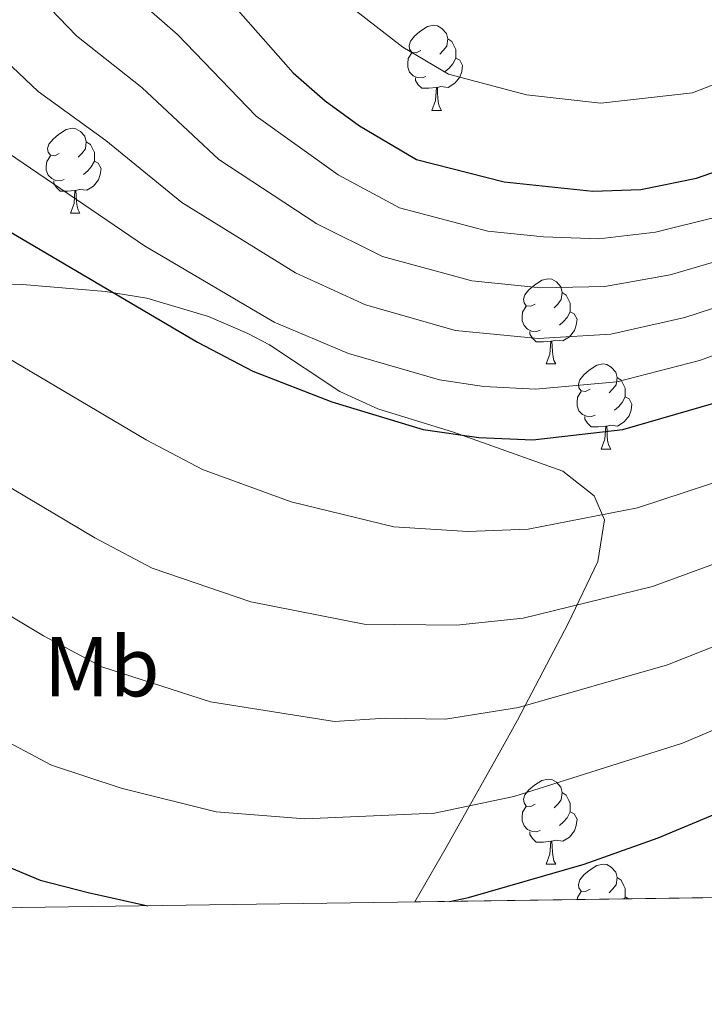
# Model space of a CAD drawing. Extents: x 595906 to 600404, y 765933 to 768967.
# Drawn here: x 597525 to 597605, y 766338 to 766454 of the extents above; entities that cross this region are included whole.
import ezdxf
from ezdxf.enums import TextEntityAlignment as Align

# ---------------------------------------------------------------- set-up
doc = ezdxf.new("R2010")
doc.units = 0
doc.header["$MEASUREMENT"] = 0
doc.linetypes.add('DGN Style 3', pattern=[59.380888, 42.41492, -16.965968])
for name, color, linetype in [('Nivel 35', 7, 'Continuous'), ('Nivel 36', 7, 'Continuous'), ('Nivel 37', 7, 'Continuous'), ('Nivel 4', 7, 'Continuous'), ('Nivel 49', 7, 'Continuous'), ('Nivel 5', 7, 'Continuous'), ('Nivel 57', 7, 'Continuous'), ('Nivel 61', 7, 'Continuous'), ('Nivel 63', 7, 'Continuous')]:
    doc.layers.add(name, color=color, linetype=linetype)
doc.styles.add('Style-arialn', font='arialn.shx', dxfattribs={"bigfont": 'arialnbig.shx'})
doc.linetypes.add('5zonar', pattern='A,-5,[1,dgnlstyle.shx,S=0.08,R=0,X=0,Y=0],-5', length=10)

msp = doc.modelspace()

# ---------------------------------------------------------------- linework, layer by layer
at = {"layer": 'Nivel 35', "color": 92, "linetype": '5zonar', "lineweight": 0, "ltscale": 0.5}
msp.add_polyline3d([(597571.257, 766350.2579999999, 783.881), (597574.949, 766356.6910000001, 786.993), (597581.2309999999, 766367.804, 792.784), (597583.3759999999, 766371.7139999999, 795.1030000000001), (597589.361, 766383.1100000001, 803.211), (597592.865, 766390.406, 807.663), (597593.6259999999, 766395.3260000001, 808.929), (597592.436, 766398.1529999999, 809.317), (597588.723, 766401.0760000001, 809.317), (597575.8500000001, 766405.646, 815.905), (597566.922, 766408.4040000001, 815.195), (597562.443, 766410.443, 814.6940000000001), (597554.121, 766415.9510000001, 813.391), (597551.577, 766417.3019999999, 813.068), (597546.9480000001, 766419.294, 812.763), (597539.6610000001, 766421.4720000001, 812.3580000000001), (597534.784, 766422.2390000001, 811.6270000000001), (597524.99, 766423.0689999999, 809.654), (597519.6699999999, 766423.247, 808.812)], dxfattribs=at)
at = {"layer": 'Nivel 36', "color": 92, "linetype": 'Continuous', "lineweight": 0, "flags": 128}
for points in [[(597571.973, 766450.6799999999), (597571.443, 766450.415), (597570.913, 766450.47), (597570.648, 766450.8400000001), (597570.5930000001, 766451.2650000001), (597570.753, 766451.7849999999), (597571.233, 766452.3800000001), (597571.868, 766452.9099999999), (597572.7679999999, 766453.4950000001), (597573.513, 766453.655), (597573.9380000001, 766453.6000000001), (597574.4680000001, 766453.2849999999), (597574.9979999999, 766452.7), (597575.158, 766452.06), (597575.048, 766451.21), (597574.6229999999, 766450.6799999999), (597574.203, 766450.2550000001)], [(597575.158, 766452.06), (597575.6329999999, 766451.7450000001), (597575.9480000001, 766451.105), (597576.108, 766450.7849999999), (597576.108, 766450.2050000001), (597576.108, 766449.78), (597575.7380000001, 766449.0900000001), (597575.318, 766448.6100000001), (597574.838, 766448.19)], [(597572.558, 766447.6000000001), (597572.1329999999, 766447.44), (597571.548, 766447.5), (597571.0730000001, 766447.71), (597570.648, 766448.135), (597570.433, 766448.72), (597570.433, 766449.1400000001), (597570.4880000001, 766449.7250000001), (597570.913, 766450.415)], [(597576.108, 766449.78), (597576.5630000001, 766449.53), (597576.908, 766448.915), (597576.798, 766448.19), (597576.588, 766447.55), (597576.003, 766446.81), (597575.2080000001, 766446.3300000001), (597574.358, 766446.435), (597573.9280000001, 766446.3049999999)], [(597573.818, 766446.3049999999), (597572.9280000001, 766446.22), (597572.0830000001, 766446.22), (597571.658, 766446.6499999999), (597571.338, 766447.125), (597571.338, 766447.44)], [(597573.273, 766443.6200000001), (597573.7080000001, 766444.78), (597573.818, 766446.3049999999), (597573.9280000001, 766446.3049999999), (597573.963, 766445.72), (597573.9979999999, 766445.0349999999), (597574.068, 766444.4199999999), (597574.183, 766444.02), (597574.398, 766443.6200000001)], [(597573.273, 766443.6200000001), (597574.398, 766443.6200000001)], [(597529.337, 766438.54), (597528.807, 766438.2749999999), (597528.277, 766438.3300000001), (597528.0120000001, 766438.7), (597527.9569999999, 766439.125), (597528.1170000001, 766439.645), (597528.5970000001, 766440.24), (597529.2320000001, 766440.77), (597530.132, 766441.355), (597530.8770000001, 766441.5150000001), (597531.3019999999, 766441.46), (597531.8319999999, 766441.145), (597532.362, 766440.56), (597532.5220000001, 766439.9199999999), (597532.412, 766439.0700000001), (597531.987, 766438.54), (597531.567, 766438.115)], [(597532.5220000001, 766439.9199999999), (597532.997, 766439.605), (597533.3119999999, 766438.9650000001), (597533.4720000001, 766438.645), (597533.4720000001, 766438.065), (597533.4720000001, 766437.6400000001), (597533.102, 766436.95), (597532.682, 766436.47), (597532.202, 766436.05)], [(597529.922, 766435.46), (597529.497, 766435.3), (597528.912, 766435.3600000001), (597528.4369999999, 766435.5700000001), (597528.0120000001, 766435.9950000001), (597527.797, 766436.5800000001), (597527.797, 766437), (597527.852, 766437.585), (597528.277, 766438.2749999999)], [(597533.4720000001, 766437.6400000001), (597533.9269999999, 766437.3900000001), (597534.2720000001, 766436.7749999999), (597534.162, 766436.05), (597533.952, 766435.4099999999), (597533.3670000001, 766434.6699999999), (597532.5719999999, 766434.19), (597531.7220000001, 766434.2949999999), (597531.2919999999, 766434.165)], [(597531.182, 766434.165), (597530.2919999999, 766434.0800000001), (597529.4469999999, 766434.0800000001), (597529.0220000001, 766434.51), (597528.702, 766434.9850000001), (597528.702, 766435.3)], [(597530.6370000001, 766431.48), (597531.0719999999, 766432.6400000001), (597531.182, 766434.165), (597531.2919999999, 766434.165), (597531.327, 766433.5800000001), (597531.362, 766432.895), (597531.432, 766432.28), (597531.547, 766431.8800000001), (597531.7620000001, 766431.48)], [(597530.6370000001, 766431.48), (597531.7620000001, 766431.48)], [(597585.476, 766420.771), (597584.946, 766420.506), (597584.416, 766420.561), (597584.1510000001, 766420.9310000001), (597584.0959999999, 766421.3559999999), (597584.256, 766421.8759999999), (597584.736, 766422.4709999999), (597585.371, 766423.0009999999), (597586.271, 766423.5860000001), (597587.0160000001, 766423.746), (597587.4410000001, 766423.6910000001), (597587.9709999999, 766423.3759999999), (597588.5009999999, 766422.791), (597588.6610000001, 766422.1510000001), (597588.551, 766421.301), (597588.1259999999, 766420.771), (597587.706, 766420.3459999999)], [(597588.6610000001, 766422.1510000001), (597589.1359999999, 766421.8360000001), (597589.4510000001, 766421.196), (597589.611, 766420.8759999999), (597589.611, 766420.2960000001), (597589.611, 766419.871), (597589.2409999999, 766419.1810000001), (597588.821, 766418.7010000001), (597588.341, 766418.281)], [(597586.061, 766417.6910000001), (597585.6359999999, 766417.531), (597585.051, 766417.591), (597584.5760000001, 766417.801), (597584.1510000001, 766418.226), (597583.936, 766418.811), (597583.936, 766419.2309999999), (597583.9909999999, 766419.8160000001), (597584.416, 766420.506)], [(597589.611, 766419.871), (597590.0660000001, 766419.621), (597590.4110000001, 766419.006), (597590.301, 766418.281), (597590.091, 766417.6410000001), (597589.506, 766416.9010000001), (597588.7110000001, 766416.4210000001), (597587.861, 766416.5260000001), (597587.4310000001, 766416.396)], [(597587.321, 766416.396), (597586.4310000001, 766416.311), (597585.5860000001, 766416.311), (597585.1610000001, 766416.7409999999), (597584.841, 766417.216), (597584.841, 766417.531)], [(597586.7760000001, 766413.7110000001), (597587.2110000001, 766414.871), (597587.321, 766416.396), (597587.4310000001, 766416.396), (597587.466, 766415.811), (597587.5009999999, 766415.1259999999), (597587.571, 766414.5109999999), (597587.686, 766414.111), (597587.9010000001, 766413.7110000001)], [(597586.7760000001, 766413.7110000001), (597587.9010000001, 766413.7110000001)], [(597591.9510000001, 766410.736), (597591.4210000001, 766410.4709999999), (597590.8910000001, 766410.5260000001), (597590.6259999999, 766410.896), (597590.571, 766411.321), (597590.7309999999, 766411.841), (597591.2110000001, 766412.436), (597591.8459999999, 766412.966), (597592.746, 766413.551), (597593.4909999999, 766413.7110000001), (597593.916, 766413.656), (597594.446, 766413.341), (597594.976, 766412.756), (597595.1359999999, 766412.1159999999), (597595.0260000001, 766411.2660000001), (597594.601, 766410.736), (597594.1810000001, 766410.311)], [(597595.1359999999, 766412.1159999999), (597595.611, 766411.801), (597595.926, 766411.1610000001), (597596.0860000001, 766410.841), (597596.0860000001, 766410.2609999999), (597596.0860000001, 766409.8360000001), (597595.716, 766409.146), (597595.2960000001, 766408.666), (597594.8160000001, 766408.246)], [(597592.5360000001, 766407.656), (597592.111, 766407.496), (597591.5260000001, 766407.5560000001), (597591.051, 766407.7660000001), (597590.6259999999, 766408.1910000001), (597590.4110000001, 766408.7760000001), (597590.4110000001, 766409.196), (597590.466, 766409.781), (597590.8910000001, 766410.4709999999)], [(597596.0860000001, 766409.8360000001), (597596.541, 766409.5860000001), (597596.8859999999, 766408.9709999999), (597596.7760000001, 766408.246), (597596.5660000001, 766407.6059999999), (597595.9809999999, 766406.8659999999), (597595.186, 766406.3859999999), (597594.3360000001, 766406.4909999999), (597593.906, 766406.361)], [(597593.7960000001, 766406.361), (597592.906, 766406.2760000001), (597592.061, 766406.2760000001), (597591.6359999999, 766406.706), (597591.3160000001, 766407.1810000001), (597591.3160000001, 766407.496)], [(597593.2509999999, 766403.676), (597593.686, 766404.8360000001), (597593.7960000001, 766406.361), (597593.906, 766406.361), (597593.9410000001, 766405.7760000001), (597593.976, 766405.091), (597594.0460000001, 766404.476), (597594.1610000001, 766404.0760000001), (597594.3759999999, 766403.676)], [(597593.2509999999, 766403.676), (597594.3759999999, 766403.676)], [(597585.476, 766361.7790000001), (597584.946, 766361.514), (597584.416, 766361.5689999999), (597584.1510000001, 766361.939), (597584.0959999999, 766362.3640000001), (597584.256, 766362.8840000001), (597584.736, 766363.479), (597585.371, 766364.0090000001), (597586.271, 766364.594), (597587.0160000001, 766364.754), (597587.4410000001, 766364.699), (597587.9709999999, 766364.3840000001), (597588.5009999999, 766363.7990000001), (597588.6610000001, 766363.159), (597588.551, 766362.3090000001), (597588.1259999999, 766361.7790000001), (597587.706, 766361.354)], [(597588.6610000001, 766363.159), (597589.1359999999, 766362.844), (597589.4510000001, 766362.2039999999), (597589.611, 766361.8840000001), (597589.611, 766361.304), (597589.611, 766360.879), (597589.2409999999, 766360.189), (597588.821, 766359.709), (597588.341, 766359.2890000001)], [(597586.061, 766358.699), (597585.6359999999, 766358.5390000001), (597585.051, 766358.5989999999), (597584.5760000001, 766358.8090000001), (597584.1510000001, 766359.2339999999), (597583.936, 766359.8189999999), (597583.936, 766360.2390000001), (597583.9909999999, 766360.824), (597584.416, 766361.514)], [(597589.611, 766360.879), (597590.0660000001, 766360.629), (597590.4110000001, 766360.014), (597590.301, 766359.2890000001), (597590.091, 766358.649), (597589.506, 766357.909), (597588.7110000001, 766357.429), (597587.861, 766357.534), (597587.4310000001, 766357.4040000001)], [(597587.321, 766357.4040000001), (597586.4310000001, 766357.3189999999), (597585.5860000001, 766357.3189999999), (597585.1610000001, 766357.7490000001), (597584.841, 766358.2239999999), (597584.841, 766358.5390000001)], [(597586.7760000001, 766354.719), (597587.2110000001, 766355.879), (597587.321, 766357.4040000001), (597587.4310000001, 766357.4040000001), (597587.466, 766356.8189999999), (597587.5009999999, 766356.1340000001), (597587.571, 766355.5190000001), (597587.686, 766355.119), (597587.9010000001, 766354.719)], [(597586.7760000001, 766354.719), (597587.9010000001, 766354.719)], [(597591.9510000001, 766351.744), (597591.4210000001, 766351.479), (597590.8910000001, 766351.534), (597590.6259999999, 766351.9040000001), (597590.571, 766352.3289999999), (597590.7309999999, 766352.8489999999), (597591.2110000001, 766353.4439999999), (597591.8459999999, 766353.9739999999), (597592.746, 766354.5590000001), (597593.4909999999, 766354.719), (597593.916, 766354.6640000001), (597594.446, 766354.3489999999), (597594.976, 766353.764), (597595.1359999999, 766353.1240000001), (597595.0260000001, 766352.274), (597594.601, 766351.744), (597594.1810000001, 766351.3189999999)], [(597595.1359999999, 766353.1240000001), (597595.611, 766352.8090000001), (597595.926, 766352.169), (597596.0860000001, 766351.8489999999), (597596.0860000001, 766351.2690000001), (597596.0860000001, 766350.844), (597595.963, 766350.6140000001)], [(597590.442, 766350.534), (597590.466, 766350.7890000001), (597590.8910000001, 766351.479)], [(597596.0860000001, 766350.844), (597596.4909999999, 766350.621)]]:
    msp.add_lwpolyline(points, dxfattribs=at)
at = {"layer": 'Nivel 4', "color": 25, "linetype": 'Continuous', "lineweight": 30, "flags": 128}
for points, elevation in [([(597547.4950000001, 766458.788), (597556.9280000001, 766448.0360000001), (597560.7, 766444.7590000001), (597564.737, 766441.8130000001), (597571.4580000001, 766437.834), (597581.8049999999, 766435.203), (597592.2779999999, 766434.0789999999), (597597.949, 766434.281), (597604.5079999999, 766435.611), (597609.219, 766437.284), (597614.5619999999, 766439.871), (597619.4610000001, 766442.615), (597623.6200000001, 766445.6000000001), (597628.5179999999, 766448.5900000001), (597642.4650000001, 766458.5390000001)], 825), ([(597517.771, 766432.6570000001), (597545.655, 766416.298), (597552.1510000001, 766412.861), (597561.463, 766409.226), (597572.263, 766405.977), (597578.818, 766405.031), (597585.182, 766404.7520000001), (597595.7890000001, 766405.967), (597606.5530000001, 766409.1000000001), (597615.875, 766412.7180000001), (597633.946, 766421.091), (597666.727, 766433.46), (597675.2209999999, 766437.433), (597686.4920000001, 766443.425), (597703.5090000001, 766453.9299999999)], 800), ([(597342.8019999999, 766425.0800000001), (597349.5700000001, 766422.0390000001), (597355.7919999999, 766418.6540000001), (597362.9569999999, 766416.2050000001), (597376.2720000001, 766413.629), (597424.112, 766413.7390000001), (597442.986, 766412.595), (597451.4299999999, 766411.2590000001), (597459.638, 766409.219), (597465.993, 766405.8500000001), (597472.2590000001, 766398.1440000001), (597476.1680000001, 766392.538), (597489.936, 766376.845), (597494.088, 766372.6130000001), (597500.473, 766367.385), (597515.3330000001, 766358.5390000001), (597522.4680000001, 766354.7620000001), (597527.0819999999, 766352.8230000001), (597532.743, 766351.358), (597539.7720000001, 766349.8049999999)], 775), ([(597575.351, 766350.317), (597577.5900000001, 766350.7920000001), (597591.237, 766354.7209999999), (597599.9820000001, 766357.797), (597613.8090000001, 766363.6140000001), (597634.821, 766374.297), (597645.7779999999, 766379.521)], 775)]:
    msp.add_lwpolyline(points, dxfattribs=dict(at, elevation=elevation))
at = {"layer": 'Nivel 49', "color": 19, "linetype": 'Continuous', "lineweight": 0, "extrusion": (0.1110641969982381, 0.001599706456226862, 0.9938119465393794), "elevation": 68373.73756585176, "flags": 128}
msp.add_lwpolyline([(757664.58835588, -604805.7758585243), (757664.58835588, -604693.4290708308)], dxfattribs=at)
at = {"layer": 'Nivel 5', "color": 25, "linetype": 'Continuous', "lineweight": 0, "flags": 128}
for points, elevation in [([(597508.3870000001, 766459.709), (597521.4199999999, 766450.9510000001), (597526.842, 766445.8300000001), (597534.835, 766440.0719999999), (597543.783, 766432.736), (597557.185, 766424.4410000001), (597565.4610000001, 766420.669), (597576.0789999999, 766417.6670000001), (597585.8189999999, 766416.7180000001), (597594.3840000001, 766417.2110000001), (597603.111, 766419.172), (597611.328, 766421.875), (597628.152, 766429.7), (597648.5800000001, 766440.3060000001), (597657.9469999999, 766443.71), (597663.994, 766445.415), (597682.1680000001, 766454.159), (597703.132, 766466.6370000001)], 810), ([(597525.2609999999, 766458.7849999999), (597531.378, 766452.416), (597539.0549999999, 766446.311), (597548.165, 766437.8360000001), (597559.702, 766430.2320000001), (597567.46, 766426.3900000001), (597577.9880000001, 766423.5120000001), (597586.138, 766422.702), (597593.682, 766422.834), (597601.3899999999, 766424.2080000001), (597609.054, 766426.453), (597618.716, 766430.6910000001), (597625.2550000001, 766434.0050000001), (597646.9269999999, 766445.5150000001), (597651.496, 766447.5430000001), (597662.6270000001, 766451.3929999999), (597680.006, 766459.5260000001)], 815), ([(597499.271, 766455.689), (597517.5789999999, 766443.1170000001), (597522.3060000001, 766439.243), (597539.402, 766427.6359999999), (597554.6680000001, 766418.6510000001), (597563.462, 766414.9469999999), (597574.1710000001, 766411.8219999999), (597579.415, 766411.065), (597585.5, 766410.7350000001), (597595.0860000001, 766411.5889999999), (597604.8319999999, 766414.1359999999), (597613.601, 766417.2960000001), (597650.619, 766434.2280000001), (597665.3600000001, 766439.4369999999), (597684.3300000001, 766448.7920000001), (597700.325, 766458.5630000001)], 805), ([(597535.9140000001, 766459.003), (597543.2749999999, 766452.5490000001), (597552.5460000001, 766442.936), (597562.219, 766436.0220000001), (597569.459, 766432.112), (597579.896, 766429.3570000001), (597586.4569999999, 766428.685), (597592.98, 766428.456), (597599.669, 766429.244), (597606.781, 766431.0320000001), (597616.639, 766435.281), (597622.358, 766438.31), (597644.503, 766452.4610000001), (597649.0220000001, 766454.6100000001)], 820), ([(597562.712, 766456.598), (597569.8489999999, 766451.085), (597575.226, 766447.902), (597584.4410000001, 766445.4340000001), (597593.213, 766444.4650000001), (597604.031, 766445.699), (597613.2039999999, 766449.263), (597627.625, 766458.561)], 830), ([(597521.125, 766415.646), (597539.5900000001, 766404.746), (597546.2139999999, 766401.2409999999), (597556.6950000001, 766397.436), (597568.7749999999, 766394.5), (597577.507, 766393.9569999999), (597584.6240000001, 766394.236), (597597.5490000001, 766396.72), (597608.895, 766400.456), (597618.1359999999, 766404.256), (597636.828, 766413.023), (597646.4450000001, 766416.8630000001), (597669.946, 766425.459), (597679.05, 766429.2339999999), (597690.05, 766434.159), (597704.5079999999, 766440.696)], 795), ([(597515.7320000001, 766403.7690000001), (597533.5260000001, 766393.1939999999), (597540.277, 766389.621), (597551.9269999999, 766385.6470000001), (597565.287, 766383.023), (597576.196, 766382.8840000001), (597584.0660000001, 766383.7209999999), (597599.3090000001, 766387.4739999999), (597611.2380000001, 766391.8119999999), (597620.3970000001, 766395.7949999999), (597639.7110000001, 766404.9550000001), (597649.5889999999, 766409.1059999999), (597666.148, 766415.04), (597700.4850000001, 766428.837)], 790), ([(597510.3389999999, 766391.8910000001), (597527.4610000001, 766381.642), (597534.341, 766378.0009999999), (597547.1599999999, 766373.8570000001), (597561.8, 766371.547), (597567.788, 766371.9140000001), (597574.8859999999, 766371.811), (597583.5090000001, 766373.2050000001), (597601.0689999999, 766378.227), (597613.5800000001, 766383.1680000001), (597627.26, 766389.6359999999), (597669.4369999999, 766407.676), (597675.8219999999, 766409.202), (597699.3800000001, 766417.0120000001)], 785), ([(597521.3970000001, 766370.0900000001), (597528.4040000001, 766366.381), (597536.6240000001, 766363.658), (597547.821, 766360.8700000001), (597558.3119999999, 766360.0700000001), (597573.575, 766360.7380000001), (597582.9510000001, 766362.69), (597602.8289999999, 766368.9809999999), (597615.923, 766374.524), (597631.031, 766381.9809999999), (597655.8759999999, 766393.592), (597660.5190000001, 766395.0800000001), (597691.913, 766407.6240000001), (597697.31, 766409.6340000001)], 780)]:
    msp.add_lwpolyline(points, dxfattribs=dict(at, elevation=elevation))
at = {"layer": 'Nivel 57', "color": 92, "linetype": 'DGN Style 3', "lineweight": 0, "flags": 128}
msp.add_lwpolyline([(599494.2590000001, 766708.6710000001), (599496.521, 766707.3570000001), (599501.53, 766705.676), (599507.119, 766706.102), (599511.358, 766708.8060000001), (599514.804, 766713.6740000001), (599516.3829999999, 766718.416), (599518.237, 766727.9610000001), (599519.7590000001, 766732.584), (599523.3470000001, 766740.3700000001), (599525.2690000001, 766744.855), (599527.1969999999, 766749.369), (599532.9180000001, 766762.908), (599534.801, 766767.4240000001), (599537.297, 766774.0900000001), (599537.77, 766775.1740000001), (599540.281, 766779.203), (599542.9709999999, 766783.061), (599544.868, 766787.456), (599545.129, 766789.52), (599544.78, 766794.4580000001), (599543.9680000001, 766800.3459999999), (599541.767, 766805.4820000001), (599538.966, 766809.639), (599535.692, 766813.5109999999), (599529.4839999999, 766819.6140000001), (599517.9650000001, 766829.2720000001), (599510.656, 766835.99), (599507.321, 766839.723), (599498.348, 766851.743), (599483.658, 766868.308), (599477.033, 766875.801), (599472.541, 766881.274), (599470.8470000001, 766883.9029999999), (599468.8589999999, 766888.497), (599467.5959999999, 766893.375), (599466.496, 766904.5789999999), (599466.6540000001, 766909.5819999999), (599467.327, 766912.2409999999), (599469.9380000001, 766916.5320000001), (599473.521, 766920.3589999999), (599474.7790000001, 766921.3389999999), (599479.49, 766923.227), (599483.7749999999, 766925.649), (599488.185, 766931.523), (599490.2790000001, 766936.0519999999), (599491.683, 766941.5989999999), (599499.2039999999, 766959.0190000001), (599504.997, 766980.193), (599506.6170000001, 766984.915), (599513.4099999999, 767001.588), (599518.1259999999, 767013.9280000001), (599520.104, 767019.436), (599522.6470000001, 767028.9820000001), (599524.7890000001, 767034.538), (599527.831, 767038.685), (599532.4539999999, 767040.533), (599535.7749999999, 767040.206), (599539.4280000001, 767042.8330000001), (599540.2930000001, 767044.3049999999), (599541.192, 767049.121), (599540.5970000001, 767053.81), (599539.2280000001, 767058.6799999999), (599536.479, 767065.371), (599522.0630000001, 767097.128), (599517.227, 767109.446), (599514.0549999999, 767118.94), (599510.7010000001, 767128.355), (599508.047, 767134.219), (599506.534, 767138.311), (599504.987, 767143.027), (599503.1599999999, 767149.1670000001), (599500.594, 767158.4480000001), (599496.906, 767172.27), (599492.952, 767185.9110000001), (599488.7550000001, 767198.375), (599480.913, 767220.307), (599471.2450000001, 767246.1799999999), (599461.729, 767270.0190000001), (599458.51, 767276.6980000001), (599456.429, 767281.01), (599453.9380000001, 767286.6359999999), (599450.588, 767294.0290000001), (599442.7649999999, 767312.169), (599433.142, 767336.9280000001), (599428.2590000001, 767350.271), (599424.0900000001, 767363.1570000001), (599418.3300000001, 767380.8090000001), (599413.3530000001, 767393.628), (599410.0689999999, 767399.2239999999), (599404.9839999999, 767408.801), (599398.8759999999, 767422.2450000001), (599395.2420000001, 767431.3589999999), (599390.2139999999, 767445.31), (599387.6910000001, 767452.9950000001), (599383.301, 767467.3389999999), (599381.382, 767473.402), (599370.453, 767506.524), (599355.398, 767549.7320000001), (599353.45, 767554.3219999999), (599349.541, 767561.801), (599345.547, 767570.8200000001), (599333.7409999999, 767597.966), (599327.835, 767611.5789999999), (599325.852, 767616.121), (599321.5830000001, 767625.797), (599317.3570000001, 767639.382), (599314.085, 767647.9610000001), (599310.537, 767657.1259999999), (599303.467, 767675.4720000001), (599299.821, 767685.237), (599293.014, 767703.733), (599283.288, 767732.1100000001), (599276.5050000001, 767750.923), (599274.2239999999, 767756.423), (599269.1100000001, 767769.591), (599258.592, 767797.51), (599255.541, 767805.5800000001), (599251.159, 767815.908), (599240.784, 767837.7760000001), (599237.767, 767844.9950000001), (599235.4169999999, 767852.01), (599234.0719999999, 767856.371), (599232.777, 767860.639), (599227.6070000001, 767877.5249999999), (599226.193, 767881.8800000001), (599223.889, 767889.223), (599221.933, 767895.0290000001), (599219.0419999999, 767903.156), (599213.288, 767918.848), (599211.852, 767922.8940000001), (599210.416, 767927.0730000001), (599208.98, 767931.425), (599203.9650000001, 767949.054), (599203.372, 767950.656), (599200.942, 767954.9140000001), (599197.196, 767959.658), (599193.0430000001, 767965.135), (599178.074, 767985.219), (599174.3600000001, 767987.3840000001), (599166.712, 767988.4839999999), (599161.7050000001, 767988.6140000001), (599146.6240000001, 767988.2150000001), (599141.649, 767988.5519999999), (599136.736, 767989.4890000001), (599118.584, 767996.631), (599114.5020000001, 767998.791), (599112.1939999999, 768000.963), (599109.6270000001, 768005.365), (599108.8459999999, 768009.0320000001), (599110.256, 768013.851), (599113.8999999999, 768017.2139999999), (599119.027, 768019.8589999999), (599123.354, 768021.413), (599137.6429999999, 768025.5789999999), (599142.1529999999, 768027.524), (599150.564, 768032.791), (599158.408, 768036.872), (599162.2690000001, 768039.942), (599164.065, 768043.6510000001), (599159.023, 768062.703), (599151.233, 768088.7849999999), (599130.317, 768153.2390000001), (599122.797, 768175.1370000001), (599116.6780000001, 768191.747), (599106.9310000001, 768216.6059999999), (599100.621, 768231.798), (599094.7609999999, 768244.7380000001), (599090.851, 768253.612), (599088.98, 768258.1410000001), (599086.926, 768263.51), (599085.2930000001, 768268.243), (599075.128, 768294.7779999999), (599070.9880000001, 768304.679), (599062.7930000001, 768328.304), (599059.0079999999, 768337.4950000001), (599056.267, 768344.1570000001), (599039.565, 768389.435), (599036.4580000001, 768398.933), (599029.5, 768422.9569999999), (599026.1570000001, 768432.3729999999), (599021.2390000001, 768444.1950000001), (599016.212, 768455.892), (599006.794, 768479.017), (598999.625, 768497.7110000001), (598997.659, 768506.2309999999), (598995.6540000001, 768511.267), (598991.825, 768520.4210000001), (598980.027, 768547.6270000001), (598976.2849999999, 768556.834), (598973.7139999999, 768563.473), (598966.798, 768581.8670000001), (598958.27, 768604.9720000001), (598955.7080000001, 768610.7779999999), (598952.994, 768617.5420000001), (598940.3770000001, 768648.6059999999), (598938.5889999999, 768653.0930000001), (598936.446, 768658.6950000001), (598934.226, 768664.209), (598930.5930000001, 768672.8), (598926.04, 768683.804), (598326.2690000001, 768675.1680000001), (598122.6440000001, 768672.236), (598119.506, 768672.1910000001), (598039.865, 768671.044), (598036.825, 768671.0009999999), (596798.3800000001, 768653.1699999999), (596799.854, 768549.2490000001), (596799.889, 768546.8300000001), (596818.382, 767243.199), (596818.45, 767238.358), (596819.25, 767181.953), (596820.791, 767182.105), (596825.6570000001, 767181.712), (596829.112, 767180.8740000001), (596838.2350000001, 767177.6610000001), (596842.783, 767175.8090000001), (596845.5519999999, 767174.898), (596849.881, 767172.271), (596851.3729999999, 767170.2069999999), (596853.8659999999, 767165.5800000001), (596855.506, 767160.848), (596856.568, 767156.0390000001), (596858.068, 767146.3049999999), (596862.01, 767128.8489999999), (596862.9280000001, 767123.9310000001), (596863.6980000001, 767116.943), (596863.038, 767111.9680000001), (596860.328, 767100.824), (596858.4310000001, 767086.3729999999), (596857.031, 767080.287), (596855.2239999999, 767075.6880000001), (596852.479, 767071.462), (596850.604, 767069.7250000001), (596846.283, 767067.6300000001), (596833.4469999999, 767063.2820000001), (596820.986, 767059.642), (596823.2010000001, 766903.439), (596823.247, 766900.247), (596826.217, 766690.8430000001), (596828.94, 766498.9340000001), (596831.2, 766339.6000000001), (597211.408, 766345.0760000001), (597211.378, 766346.517), (597211.1640000001, 766356.1510000001), (597211.057, 766361.004), (597210.905, 766367.824), (597210.788, 766372.611), (597210.21, 766382.088), (597209.557, 766386.831), (597208.533, 766391.615), (597206.121, 766400.429), (597200.4850000001, 766421.365), (597199.628, 766423.601), (597194.7010000001, 766432.321), (597192.4920000001, 766437.882), (597189.3319999999, 766446.9650000001), (597188.3600000001, 766451.763), (597188.3049999999, 766453.3570000001), (597188.9280000001, 766456.673), (597190.264, 766459.4280000001), (597191.8160000001, 766462.554), (597193.581, 766466.288), (597197.5460000001, 766469.736), (597201.575, 766472.3759999999), (597203.3829999999, 766473.487), (597207.7790000001, 766475.8389999999), (597211.675, 766476.7180000001), (597216.257, 766476.7650000001), (597221.074, 766476.132), (597226.017, 766476.6780000001), (597229.872, 766479.283), (597230.3500000001, 766479.9450000001), (597231.2350000001, 766484.486), (597231.104, 766486.3970000001), (597230.3489999999, 766491.1170000001), (597225.936, 766506.906), (597224.3200000001, 766513.152), (597222.256, 766518.426), (597219.929, 766522.7069999999), (597212.8200000001, 766534.034), (597210.1140000001, 766538.084), (597207.057, 766541.959), (597203.1669999999, 766546.145), (597195.949, 766552.9850000001), (597184.4340000001, 766562.5190000001), (597179.929, 766565.744), (597175.777, 766569.717), (597169.3030000001, 766578.4410000001), (597162.8859999999, 766584.5800000001), (597159.368, 766589.304), (597156.267, 766593.4750000001), (597152.3929999999, 766597.0930000001), (597147.788, 766599.0260000001), (597137.5290000001, 766599.686), (597132.6059999999, 766600.537), (597129.9880000001, 766601.9580000001), (597121.2890000001, 766610.28), (597118.2620000001, 766614.26), (597115.5789999999, 766618.635), (597111.0120000001, 766631.2479999999), (597111.125, 766636.271), (597111.6529999999, 766638.337), (597113.1939999999, 766642.9680000001), (597116.0700000001, 766651.1410000001), (597118.4639999999, 766655.277), (597121.585, 766658.094), (597125.358, 766660.9709999999), (597131.199, 766666.31), (597135.3430000001, 766668.4580000001), (597139.5730000001, 766669.783), (597142.784, 766670.7220000001), (597148.774, 766671.497), (597152.0959999999, 766671.538), (597153.959, 766670.8400000001), (597157.3019999999, 766672.7280000001), (597160.227, 766675.5349999999), (597162.962, 766679.033), (597165.5149999999, 766682.919), (597168.0020000001, 766687.408), (597168.8659999999, 766688.821), (597170.5020000001, 766692.0260000001), (597172.351, 766694.6429999999), (597175.5619999999, 766696.442), (597190.338, 766699.4340000001), (597194.683, 766700.56), (597198.754, 766700.28), (597201.6200000001, 766699.176), (597205.8600000001, 766696.3729999999), (597208.5249999999, 766693.774), (597211.547, 766689.848), (597216.0819999999, 766681.9569999999), (597218.102, 766677.4310000001), (597219.3489999999, 766671.1769999999), (597220.9480000001, 766665.6710000001), (597224.7150000001, 766662.429), (597228.264, 766661.8829999999), (597232.4269999999, 766661.8740000001), (597236.6499999999, 766662.361), (597240.956, 766663.1570000001), (597247.209, 766664.4040000001), (597248.1599999999, 766664.6780000001), (597251.632, 766666.263), (597257.4739999999, 766669.567), (597261.4890000001, 766670.2609999999), (597267.0290000001, 766670.3840000001), (597280.3230000001, 766670.6780000001), (597287.0830000001, 766669.808), (597305.237, 766663.469), (597313.0419999999, 766661.425), (597318.888, 766660.9170000001), (597331.8840000001, 766661.4720000001), (597337.423, 766661.595), (597339.014, 766661.6300000001), (597348.871, 766661.848), (597356.388, 766661.5830000001), (597361.1000000001, 766661.0490000001), (597370.5, 766659.3300000001), (597384.6300000001, 766655.767), (597394.138, 766653.2420000001), (597400.523, 766651.514), (597415.244, 766649.0460000001), (597423.419, 766646.935), (597432.942, 766643.8489999999), (597442.3570000001, 766640.5260000001), (597447.5220000001, 766638.6710000001), (597453.122, 766636.663), (597457.7050000001, 766634.916), (597462.2, 766632.9469999999), (597465.081, 766631.281), (597469.021, 766627.902), (597472.0090000001, 766623.8530000001), (597473.581, 766619.5279999999), (597474.064, 766612.7), (597473.4880000001, 766602.53), (597472.9469999999, 766598.085), (597472.716, 766596.2790000001), (597471.953, 766592.8900000001), (597456.0349999999, 766544.1370000001), (597454.9340000001, 766524.5190000001), (597449.638, 766515.534), (597440.01, 766500.185), (597437.523, 766495.696), (597435.648, 766492.6780000001), (597433.131, 766489.1950000001), (597430.31, 766486.1340000001), (597427.0109999999, 766483.5090000001), (597423.0619999999, 766481.3360000001), (597420.6170000001, 766480.3049999999), (597405.8230000001, 766474.7720000001), (597396.6680000001, 766471.8859999999), (597391.7520000001, 766471.557), (597386.6980000001, 766471.665), (597377.9199999999, 766471.047), (597373.071, 766470.635), (597363.7720000001, 766469.496), (597355.4010000001, 766467.696), (597351.1229999999, 766466.159), (597348.462, 766463.061), (597345.6140000001, 766458.1950000001), (597345.2239999999, 766443.186), (597346.281, 766437.533), (597348.351, 766432.9950000001), (597351.068, 766428.757), (597356.1950000001, 766422.7479999999), (597360.007, 766419.524), (597364.263, 766416.8559999999), (597367.3, 766415.494), (597372.0830000001, 766414.0730000001), (597379.7209999999, 766412.487), (597384.6880000001, 766412.135), (597411.2760000001, 766412.723), (597416.281, 766412.935), (597421.2320000001, 766413.682), (597437.726, 766418.3090000001), (597442.5290000001, 766419.6950000001), (597451.2450000001, 766422.0789999999), (597456.439, 766425.544), (597458.5249999999, 766426.111), (597463.469, 766427.078), (597468.426, 766427.51), (597473.3940000001, 766427.3970000001), (597488.946, 766425.8929999999), (597509.712, 766422.986), (597519.6699999999, 766423.247), (597524.99, 766423.0689999999), (597534.784, 766422.2390000001), (597539.6610000001, 766421.4720000001), (597546.9480000001, 766419.294), (597551.577, 766417.3019999999), (597554.121, 766415.9510000001), (597562.443, 766410.443), (597566.922, 766408.4040000001), (597575.8500000001, 766405.646), (597588.723, 766401.0760000001), (597592.436, 766398.1529999999), (597593.6259999999, 766395.3260000001), (597592.865, 766390.406), (597589.361, 766383.1100000001), (597583.3759999999, 766371.7139999999), (597581.2309999999, 766367.804), (597574.949, 766356.6910000001), (597571.257, 766350.2579999999), (597682.8970000001, 766351.8659999999), (597683.736, 766352.3570000001), (597687.081, 766355.622), (597689.825, 766359.5249999999), (597692.2209999999, 766363.8330000001), (597694.524, 766368.3130000001), (597697.4269999999, 766374.6089999999), (597697.889, 766375.8500000001), (597699.358, 766380.26), (597702.017, 766389.0619999999), (597703.5549999999, 766393.4780000001), (597707.182, 766401.625), (597710.564, 766407.253), (597716.139, 766414.8090000001), (597722.25, 766421.7180000001), (597725.453, 766425.017), (597730.219, 766429.1130000001), (597731.925, 766431.1359999999), (597736.7930000001, 766437.6799999999), (597739.3530000001, 766440.993), (597742.274, 766445.075), (597744.4480000001, 766450.2590000001), (597746.55, 766454.929), (597750.369, 766463.3489999999), (597756.138, 766475.915), (597760.0530000001, 766484.3319999999), (597763.6950000001, 766490.6340000001), (597766.061, 766493.9550000001), (597768.895, 766497.3230000001), (597771.763, 766500.2820000001), (597777.5320000001, 766505.729), (597780.3999999999, 766508.591), (597783.2320000001, 766511.7960000001), (597786.014, 766515.533), (597789.611, 766521.1680000001), (597794.0190000001, 766527.0050000001), (597796.9539999999, 766530.4369999999), (597805.7450000001, 766539.909), (597808.679, 766543.3870000001), (597812.3319999999, 766548.213), (597814.4580000001, 766551.095), (597816.6939999999, 766554.334), (597820.5619999999, 766560.588), (597822.524, 766564), (597824.8500000001, 766568.085), (597827.2760000001, 766572.3160000001), (597830.1910000001, 766577.1359999999), (597832.933, 766581.638), (597837.8090000001, 766589.3430000001), (597842.5760000001, 766596.6300000001), (597848.433, 766605.6140000001), (597850.304, 766609.0689999999), (597855.02, 766618.3), (597857.0630000001, 766620.994), (597859.7239999999, 766623.496), (597863.781, 766623.896), (597869.287, 766627.629), (597873.087, 766632.7350000001), (597876.233, 766636.1710000001), (597878.396, 766636.925), (597882.3219999999, 766636.5009999999), (597886.577, 766634.7749999999), (597898.801, 766628.9650000001), (597908.743, 766624.4099999999), (597918.01, 766620.78), (597922.861, 766619.5560000001), (597934.304, 766619.2760000001), (597951.5050000001, 766617.7820000001), (597976.4040000001, 766615.5430000001), (597986.007, 766614.51), (597988.9709999999, 766613.9299999999), (597993.3770000001, 766612.4299999999), (597997.497, 766610.351), (598005.365, 766605.057), (598009.3530000001, 766602.1429999999), (598013.81, 766598.487), (598016.068, 766595.881), (598018.135, 766592.3670000001), (598019.604, 766588.6240000001), (598020.9299999999, 766584.5190000001), (598021.6950000001, 766579.483), (598021.2509999999, 766574.834), (598020.3200000001, 766570.182), (598018.895, 766565.6030000001), (598016.967, 766561.1740000001), (598014.531, 766556.973), (598011.578, 766553.078), (597998.8489999999, 766539.088), (597988.3589999999, 766528.3840000001), (597979.3459999999, 766519.8740000001), (597975.2760000001, 766517.0460000001), (597957.541, 766507.6570000001), (597953.5220000001, 766504.7860000001), (597949.98, 766501.3030000001), (597947.1300000001, 766496.744), (597945.7450000001, 766492.405), (597945.119, 766487.8600000001), (597944.9299999999, 766480.159), (597945.2, 766451.6510000001), (597945.808, 766439.5009999999), (597946.8260000001, 766425.497), (597948.206, 766410.618), (597949.051, 766406.212), (597952.4909999999, 766393.395), (597953.0660000001, 766388.7679999999), (597952.368, 766383.5959999999), (597952.381, 766367.4010000001), (597952.9369999999, 766357.7679999999), (597953.2390000001, 766355.76), (598036.585, 766356.96), (598037.172, 766357.702), (598039.0449999999, 766367.3829999999), (598039.696, 766368.9809999999), (598042.294, 766373.233), (598043.865, 766374.9029999999), (598047.669, 766378.037), (598052.0120000001, 766380.4720000001), (598056.9610000001, 766382.419), (598061.7479999999, 766383.7949999999), (598066.6089999999, 766384.767), (598071.4920000001, 766385.2790000001), (598072.8859999999, 766385.2990000001), (598077.7309999999, 766384.3489999999), (598079.5630000001, 766383.534), (598083.423, 766380.7790000001), (598091.861, 766372.5800000001), (598098.682, 766365.4240000001), (598103.5700000001, 766362.8090000001), (598108.7849999999, 766358.5970000001), (598109.149, 766358.0050000001), (598111.0279999999, 766358.0320000001), (598118.0020000001, 766358.1329999999), (598274.8970000001, 766360.392), (598275.787, 766361.328), (598278.1170000001, 766361.8999999999), (598283.0730000001, 766360.794), (598284.2150000001, 766360.5260000001), (598292.612, 766360.6470000001), (598295.4450000001, 766364.433), (598295.902, 766367.3430000001), (598296.371, 766376.283), (598297.679, 766380.983), (598301.9979999999, 766382.395), (598306.4510000001, 766381.912), (598311.257, 766381.2849999999), (598319.9280000001, 766379.9750000001), (598335.6710000001, 766380.294), (598339.203, 766381.699), (598344.1100000001, 766383.5079999999), (598346.645, 766385.0020000001), (598350.369, 766388.477), (598352.112, 766392.23), (598356.416, 766395.6100000001), (598363.8700000001, 766398.817), (598369.814, 766400.6200000001), (598374.6740000001, 766401.656), (598384.311, 766402.5179999999), (598395.5290000001, 766402.605), (598404.315, 766402.673), (598415.533, 766402.604), (598428.405, 766401.875), (598439.0020000001, 766401.8770000001), (598454.1740000001, 766399.4480000001), (598459.0430000001, 766398.213), (598463.871, 766397.033), (598468.138, 766397.3360000001), (598472.311, 766400.051), (598474.4469999999, 766403.229), (598475.4539999999, 766408.827), (598474.9610000001, 766413.652), (598473.1570000001, 766417.771), (598473.408, 766421.869), (598476.0460000001, 766426.06), (598483.658, 766441.1799999999), (598489.3729999999, 766456.396), (598492.0700000001, 766466.3360000001), (598493.0160000001, 766471.264), (598494.111, 766482.2949999999), (598495.338, 766504.8910000001), (598495.967, 766510.494), (598497.264, 766516.462), (598498.963, 766522.4410000001), (598500.858, 766527.0519999999), (598503.453, 766531.365), (598506.494, 766535.337), (598510.787, 766540.094), (598513.906, 766544.054), (598517.409, 766549.199), (598523.048, 766558.1000000001), (598527.983, 766567.7590000001), (598537.1710000001, 766589.7010000001), (598539.226, 766593.342), (598542.23, 766597.219), (598553.737, 766610.889), (598561.0730000001, 766618.8589999999), (598564.804, 766621.625), (598569.0149999999, 766624.0120000001), (598573.8999999999, 766625.02), (598575.3030000001, 766625.0320000001), (598579.4199999999, 766623.882), (598583.78, 766619.979), (598586.841, 766615.44), (598589.1599999999, 766611.138), (598590.969, 766606.6510000001), (598594.5160000001, 766595.122), (598599.4340000001, 766581.129), (598601.0419999999, 766577.172), (598603.236, 766573.0889999999), (598604.9720000001, 766571.027), (598609.1780000001, 766568.2139999999), (598611.101, 766567.8559999999), (598615.8530000001, 766570.4310000001), (598616.9780000001, 766572.5090000001), (598617.571, 766577.3330000001), (598617.462, 766584.6429999999), (598616.4920000001, 766589.5279999999), (598613.281, 766597.5730000001), (598610.172, 766606.8700000001), (598607.8600000001, 766611.3090000001), (598604.8500000001, 766618.7650000001), (598601.192, 766625.494), (598600.037, 766630.3400000001), (598602.0819999999, 766633.1680000001), (598606.301, 766634.719), (598607.351, 766633.966), (598610.6640000001, 766630.422), (598615.44, 766623.767), (598620.9890000001, 766618.8900000001), (598622.3589999999, 766617.3289999999), (598625.0020000001, 766613.5430000001), (598626.5760000001, 766609.092), (598627.0149999999, 766603.1910000001), (598626.996, 766601.679), (598626.71, 766591.7720000001), (598626.7350000001, 766585.2150000001), (598627.7350000001, 766579.9340000001), (598630.8360000001, 766576.163), (598635.7479999999, 766573.085), (598640.4469999999, 766571.6059999999), (598644.3740000001, 766572.817), (598649.4650000001, 766576.203), (598652.557, 766577.696), (598657.115, 766579.608), (598659.277, 766580.0179999999), (598660.764, 766579.9510000001), (598665.5819999999, 766579.0830000001), (598668.1740000001, 766578.233), (598681.764, 766573.6969999999), (598685.1259999999, 766572.4709999999), (598688.3559999999, 766571.155), (598692.0279999999, 766569.841), (598692.8899999999, 766569.5860000001), (598697.7479999999, 766568.31), (598701.2890000001, 766568.534), (598702.243, 766568.905), (598705.99, 766571.523), (598708.865, 766575.1470000001), (598710.852, 766579.04), (598712.7690000001, 766585.747), (598713.362, 766587.5959999999), (598715.4839999999, 766590.8859999999), (598719.216, 766591.899), (598720.4709999999, 766591.611), (598724.352, 766589.577), (598724.9920000001, 766589.047), (598728.71, 766585.871), (598735.054, 766580.0150000001), (598738.8189999999, 766576.6980000001), (598743.77, 766572.8), (598747.5249999999, 766570.861), (598753.24, 766569.9210000001), (598756.379, 766569.629), (598760.72, 766569.7820000001), (598768.0419999999, 766571.6170000001), (598772.308, 766573.021), (598777.4099999999, 766575.0290000001), (598783.892, 766576.6540000001), (598789.5970000001, 766577.092), (598793.146, 766576.3319999999), (598797.111, 766572.6229999999), (598800.702, 766566.352), (598803.3200000001, 766560.446), (598806.2890000001, 766556.554), (598811.902, 766553.2650000001), (598816.1699999999, 766551.514), (598823.2760000001, 766548.8130000001), (598827.0220000001, 766548.0549999999), (598830.841, 766547.409), (598835.1000000001, 766546.936), (598842.7250000001, 766547.0179999999), (598847.2990000001, 766547.425), (598857.4650000001, 766548.993), (598861.0660000001, 766548.909), (598863.682, 766548.2609999999), (598867.783, 766545.615), (598870.3740000001, 766541.5020000001), (598870.615, 766535.7960000001), (598870.7420000001, 766531.4809999999), (598870.869, 766524.7920000001), (598870.2550000001, 766519.855), (598869.0050000001, 766514.9199999999), (598866.6710000001, 766511.3589999999), (598864.568, 766509.811), (598860.004, 766508.158), (598854.7420000001, 766507.8570000001), (598849.2960000001, 766508.1410000001), (598844.646, 766508.827), (598842.7860000001, 766509.324), (598839.1159999999, 766511.342), (598833.3640000001, 766517.006), (598829.402, 766520.321), (598825.97, 766522.6089999999), (598814.9720000001, 766528.2790000001), (598808.0590000001, 766531.375), (598791.463, 766539.513), (598782.905, 766542.5390000001), (598778.243, 766543.74), (598770.5549999999, 766545.2550000001), (598767.736, 766545.584), (598762.8459999999, 766545.791), (598757.956, 766545.551), (598754.584, 766545.112), (598749.702, 766543.913), (598742.638, 766541.1030000001), (598737.3330000001, 766539.155), (598732.625, 766537.8759999999), (598727.514, 766537.0490000001), (598718.844, 766538.3600000001), (598704.0800000001, 766538.639), (598699.75, 766538.605), (598691.8829999999, 766537.757), (598681.3840000001, 766535.48), (598674.199, 766533.8800000001), (598661.879, 766532.6410000001), (598650.4029999999, 766531.334), (598638.335, 766531.007), (598633.645, 766530.669), (598628.4010000001, 766529.594), (598624.459, 766526.6059999999), (598621.71, 766523.8759999999), (598619, 766519.872), (598617.837, 766516.399), (598617.283, 766510.2609999999), (598617.342, 766505.294), (598617.3049999999, 766501.7760000001), (598616.815, 766497.023), (598616.4040000001, 766495.913), (598612.916, 766492.2690000001), (598611.4880000001, 766491.0630000001), (598607.237, 766488.486), (598605.081, 766487.7790000001), (598600.163, 766487.0530000001), (598587.2110000001, 766487.189), (598581.1229999999, 766486.9909999999), (598576.56, 766484.902), (598575.0009999999, 766483.673), (598571.523, 766480.037), (598568.9550000001, 766475.7890000001), (598567.0970000001, 766471.4070000001), (598565.4820000001, 766466.7080000001), (598561.848, 766453.0989999999), (598559.967, 766448.3740000001), (598557.588, 766444.013), (598554.4750000001, 766439.4610000001), (598552.0989999999, 766435.777), (598547.7520000001, 766428.81), (598543.517, 766420.462), (598539.1529999999, 766406.3800000001), (598535.712, 766396.9990000001), (598533.219, 766388.5160000001), (598533.2490000001, 766384.5800000001), (598533.791, 766382.8740000001), (598536.689, 766377.9569999999), (598543.395, 766370.6840000001), (598545.878, 766367.574), (598547.935, 766364.324), (598595.588, 766365.0109999999), (598824.0160000001, 766368.301), (598827.065, 766368.344), (599017.976, 766371.094), (599020.112, 766372.6529999999), (599021.119, 766377.5260000001), (599021.662, 766386.314), (599024.4639999999, 766390.4439999999), (599031.004, 766397.2849999999), (599033.257, 766399.2749999999), (599037.365, 766401.862), (599041.9839999999, 766402.685), (599046.9140000001, 766401.5420000001), (599051.4439999999, 766401.085), (599053.4709999999, 766402.158), (599057.0160000001, 766405.95), (599058.531, 766406.5519999999), (599063.31, 766406.5889999999), (599066.3829999999, 766403.6610000001), (599068.5860000001, 766398.757), (599071.3090000001, 766392.408), (599073.2960000001, 766387.8700000001), (599075.8700000001, 766384.372), (599077.473, 766382.1950000001), (599079.973, 766377.0970000001), (599079.899, 766373.9469999999), (599078.4510000001, 766371.9639999999), (599418.449, 766376.861), (599419.149, 766381.1340000001), (599420.5490000001, 766386.3019999999), (599426.78, 766403.8), (599428.213, 766408.284), (599429.436, 766412.9650000001), (599430.477, 766418.138), (599433.22, 766434.392), (599434.625, 766439.939), (599432.2010000001, 766450.5460000001), (599430.1610000001, 766472.1880000001), (599428.7409999999, 766477.777), (599425.99, 766481.4820000001), (599423.4680000001, 766484.629), (599420.4010000001, 766486.2039999999), (599418.6440000001, 766486.1950000001), (599413.399, 766486.115), (599402.4950000001, 766486.0860000001), (599393.135, 766486.0819999999), (599383.9099999999, 766486.111), (599380.1699999999, 766486.425), (599374.024, 766488.1410000001), (599369.986, 766490.456), (599366.122, 766493.6270000001), (599363.869, 766496.916), (599363.3940000001, 766500.655), (599364.4990000001, 766505.402), (599366.898, 766510.4920000001), (599369.9099999999, 766514.685), (599374.4550000001, 766519.4680000001), (599378.4780000001, 766522.463), (599383.0619999999, 766524.067), (599394.841, 766525.351), (599404.767, 766525.936), (599414.7339999999, 766526.31), (599423.808, 766526.3859999999), (599443.828, 766526.325), (599454.7890000001, 766527.331), (599459.6780000001, 766528.3530000001), (599464.091, 766529.146), (599465.5419999999, 766531.007), (599465.8670000001, 766531.9890000001), (599466.5730000001, 766536.9180000001), (599466.5179999999, 766540.0420000001), (599465.435, 766546.122), (599463.578, 766550.689), (599460.084, 766554.5290000001), (599457.6159999999, 766556.1059999999), (599452.858, 766558.064), (599448.0079999999, 766558.95), (599442.591, 766559.095), (599432.628, 766558.486), (599412.7010000001, 766556.6440000001), (599399.797, 766556.584), (599392.0730000001, 766557.4299999999), (599387.2649999999, 766558.5989999999), (599382.645, 766560.409), (599378.233, 766562.9569999999), (599374.0490000001, 766566.3430000001), (599371.8829999999, 766568.7409999999), (599369.362, 766573.013), (599367.639, 766577.689), (599365.2649999999, 766586.2069999999), (599364.165, 766591.087), (599363.26, 766595.967), (599362.5549999999, 766600.8470000001), (599361.8800000001, 766606.935), (599361.747, 766611.814), (599362.354, 766616.6939999999), (599365.9410000001, 766629.993), (599370.827, 766643.835), (599375.3859999999, 766654.814), (599379.0530000001, 766663.3030000001), (599388.733, 766684.2920000001), (599393.094, 766692.648), (599397.6440000001, 766699.9739999999), (599403.9380000001, 766713.4709999999), (599408.5689999999, 766722.3319999999), (599415.037, 766729.783), (599420.74, 766734.635), (599425.3459999999, 766736.551), (599433.0800000001, 766737.0179999999), (599442.462, 766737.1680000001), (599447.459, 766736.831), (599451.9010000001, 766736.021), (599456.6610000001, 766734.5619999999), (599461.264, 766732.5930000001), (599470.0279999999, 766727.4780000001), (599478.2490000001, 766721.3700000001), (599483.469, 766716.6440000001)], close=True, dxfattribs=at)
at = {"layer": 'Nivel 61', "color": 19, "linetype": 'Continuous', "lineweight": 0}
msp.add_3dface([(596831.2, 766339.6000000001), (596798.3800000001, 768653.1699999999), (600191.2, 768702.02), (600225.1699999999, 766388.48)], dxfattribs=at)
at = {"layer": 'Nivel 63', "color": 7, "linetype": 'Continuous', "lineweight": 0}
msp.add_3dface([(595949.0120000001, 765933.006), (600403.544, 765997.1610000001), (600360.774, 768966.8630000001), (595906.2420000001, 768902.7080000001)], dxfattribs=at)

# ---------------------------------------------------------------- texts
at = {"layer": 'Nivel 37', "color": 92, "linetype": 'Continuous', "lineweight": 0, "style": 'Style-arialn'}
msp.add_text('Mb', height=7.000002, dxfattribs=at).set_placement((597534.3418623526, 766378.0010009999, 785), align=Align.MIDDLE_CENTER)

doc.saveas('drawing.dxf')
